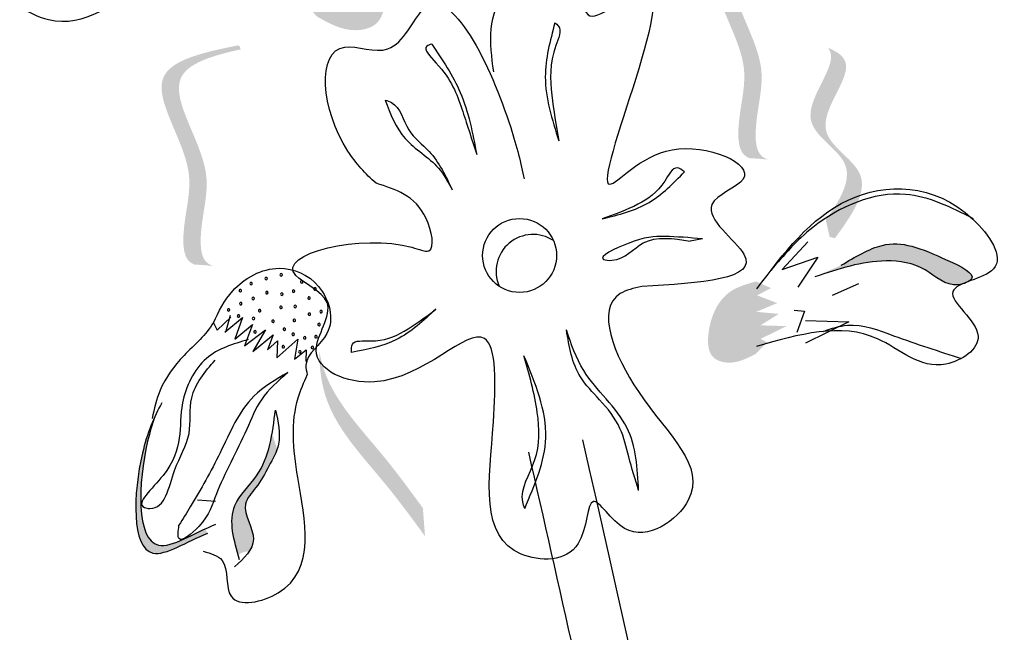
# Model space of a CAD drawing. Units: millimetres. Extents: x 45 to 125.1, y 50 to 114.6.
# Drawn here: x 65.4 to 66.7, y 109.4 to 110.2 of the extents above; entities that cross this region are included whole.
import ezdxf

# ---------------------------------------------------------------- set-up
doc = ezdxf.new("R2010")
doc.units = ezdxf.units.MM
doc.layers.add('Z_Pflanzen', color=7, linetype='Continuous')

# ---------------------------------------------------------------- blocks, each defined once
blk = doc.blocks.new('Z_Lavendel_')
at = {"layer": 'Z_Pflanzen', "lineweight": 30, "true_color": 0x44a009}
h = blk.add_hatch(color=74, dxfattribs=at)
edge = h.paths.add_edge_path()
edge.add_spline(control_points=[(9.1618, 25.0868), (9.1781, 25.0815), (9.2228, 25.067), (9.2485, 25.0055), (9.2439, 24.9438), (9.198, 24.9312), (9.1736, 24.9448), (9.1571, 24.9541)], knot_values=[0, 0, 0, 0, 0.161114, 0.441427, 0.586891, 0.672069, 0.848925, 0.848925, 0.848925, 0.848925], degree=3, periodic=0)
edge.add_line((9.1571, 24.9541), (9.1371, 24.976))
edge.add_line((9.1371, 24.976), (9.1492, 24.982))
edge.add_line((9.1492, 24.982), (9.1028, 25.0075))
edge.add_line((9.1028, 25.0075), (9.1503, 25.0068))
edge.add_line((9.1503, 25.0068), (9.1177, 25.0292))
edge.add_line((9.1177, 25.0292), (9.159, 25.0312))
edge.add_line((9.159, 25.0312), (9.1216, 25.0489))
edge.add_line((9.1216, 25.0489), (9.1591, 25.0615))
edge.add_line((9.1591, 25.0615), (9.1337, 25.0757))
edge.add_line((9.1337, 25.0757), (9.1618, 25.0868))
h = blk.add_hatch(color=74, dxfattribs=at)
edge = h.paths.add_edge_path()
edge.add_spline(control_points=[(9.7423, 24.7684), (9.7376, 24.7699), (9.7257, 24.7778), (9.7255, 24.8303), (9.7493, 24.9011), (9.662, 25.0184), (9.7412, 25.0414), (9.778, 25.0495)], knot_values=[0.560734, 0.560734, 0.560734, 0.560734, 1.190913, 2.562758, 5.447101, 10.10323, 13.468903, 13.468903, 13.468903, 13.468903], degree=3, periodic=0)
edge.add_spline(control_points=[(9.778, 25.0495), (9.7776, 25.0509), (9.7772, 25.0523), (9.7768, 25.0538)], knot_values=[18.947861, 18.947861, 18.947861, 18.947861, 19.178659, 19.178659, 19.178659, 19.178659], degree=3, periodic=0)
edge.add_line((9.7768, 25.0538), (9.7741, 25.0547))
edge.add_spline(control_points=[(9.7741, 25.0547), (9.7305, 25.0456), (9.635, 25.0257), (9.7268, 24.9024), (9.703, 24.8316), (9.7032, 24.7798), (9.7144, 24.7717), (9.7183, 24.7702)], knot_values=[0, 0, 0, 0, 6.05927, 13.244655, 17.695802, 19.812847, 20.683744, 20.683744, 20.683744, 20.683744], degree=3, periodic=0)
edge.add_spline(control_points=[(9.7183, 24.7702), (9.7262, 24.7698), (9.7342, 24.7692), (9.7423, 24.7684)], knot_values=[3.688703, 3.688703, 3.688703, 3.688703, 4.546623, 4.546623, 4.546623, 4.546623], degree=3, periodic=0)
h = blk.add_hatch(color=74, dxfattribs=at)
edge = h.paths.add_edge_path()
edge.add_spline(control_points=[(9.0223, 24.6303), (9.0177, 24.6318), (9.0058, 24.6397), (9.0056, 24.6922), (9.0294, 24.763), (8.9421, 24.8803), (9.0213, 24.9033), (9.0581, 24.9114)], knot_values=[0.560734, 0.560734, 0.560734, 0.560734, 1.190913, 2.562758, 5.447101, 10.10323, 13.468903, 13.468903, 13.468903, 13.468903], degree=3, periodic=0)
edge.add_spline(control_points=[(9.0581, 24.9114), (9.0577, 24.9128), (9.0573, 24.9142), (9.0569, 24.9156)], knot_values=[18.947861, 18.947861, 18.947861, 18.947861, 19.178659, 19.178659, 19.178659, 19.178659], degree=3, periodic=0)
edge.add_line((9.0569, 24.9156), (9.0542, 24.9166))
edge.add_spline(control_points=[(9.0542, 24.9166), (9.0105, 24.9075), (8.9151, 24.8876), (9.0069, 24.7643), (8.9831, 24.6935), (8.9833, 24.6417), (8.9944, 24.6336), (8.9984, 24.6321)], knot_values=[0, 0, 0, 0, 6.05927, 13.244655, 17.695802, 19.812847, 20.683744, 20.683744, 20.683744, 20.683744], degree=3, periodic=0)
edge.add_spline(control_points=[(8.9984, 24.6321), (9.0063, 24.6317), (9.0143, 24.6311), (9.0223, 24.6303)], knot_values=[3.688703, 3.688703, 3.688703, 3.688703, 4.546623, 4.546623, 4.546623, 4.546623], degree=3, periodic=0)
h = blk.add_hatch(color=74, dxfattribs=at)
edge = h.paths.add_edge_path()
edge.add_spline(control_points=[(9.8172, 24.6898), (9.836, 24.7165), (9.8655, 24.7656), (9.7655, 24.8174), (9.8315, 24.888), (9.8223, 24.9105), (9.8201, 24.9134)], knot_values=[3.509882, 3.509882, 3.509882, 3.509882, 7.088532, 10.237069, 14.170147, 14.843915, 14.843915, 14.843915, 14.843915], degree=3, periodic=0)
edge.add_spline(control_points=[(9.8201, 24.9134), (9.8336, 24.9081), (9.8614, 24.8861), (9.785, 24.8045), (9.8895, 24.7503), (9.8509, 24.6966), (9.8291, 24.6663)], knot_values=[2.295062, 2.295062, 2.295062, 2.295062, 4.18365, 8.116728, 11.265265, 15.317095, 15.317095, 15.317095, 15.317095], degree=3, periodic=0)
edge.add_line((9.8291, 24.6663), (9.8222, 24.6679))
edge.add_spline(control_points=[(9.8222, 24.6679), (9.8205, 24.6752), (9.8189, 24.6825), (9.8172, 24.6898)], knot_values=[144.751726, 144.751726, 144.751726, 144.751726, 145.762031, 145.762031, 145.762031, 145.762031], degree=3, periodic=0)
h = blk.add_hatch(color=74, dxfattribs=at)
edge = h.paths.add_edge_path()
edge.add_spline(control_points=[(9.837, 24.6312), (9.8552, 24.6421), (9.9, 24.6689), (9.9491, 24.6505), (10.0138, 24.6195), (10.0042, 24.6112), (10.0027, 24.6103)], knot_values=[0, 0, 0, 0, 0.402957, 0.994686, 1.259338, 1.297564, 1.297564, 1.297564, 1.297564], degree=3, periodic=0)
edge.add_spline(control_points=[(10.0027, 24.6103), (9.9996, 24.6091), (9.9967, 24.608), (9.994, 24.6068)], knot_values=[2.924816, 2.924816, 2.924816, 2.924816, 2.98194, 2.98194, 2.98194, 2.98194], degree=3, periodic=0)
edge.add_spline(control_points=[(9.994, 24.6068), (9.9924, 24.6063), (9.9727, 24.6026), (9.9471, 24.6317), (9.8802, 24.6421), (9.8334, 24.6263), (9.8031, 24.6161)], knot_values=[1.355997, 1.355997, 1.355997, 1.355997, 1.385203, 1.706177, 2.058696, 2.700571, 2.700571, 2.700571, 2.700571], degree=3, periodic=0)
edge.add_line((9.8031, 24.6161), (9.837, 24.6312))
h = blk.add_hatch(color=74, dxfattribs=at)
edge = h.paths.add_edge_path()
edge.add_spline(control_points=[(9.7261, 24.516), (9.7142, 24.5099), (9.6965, 24.5009), (9.6643, 24.5112), (9.6628, 24.5551), (9.6829, 24.598), (9.715, 24.6069), (9.7267, 24.6102)], knot_values=[0, 0, 0, 0, 0.263378, 0.390226, 0.606853, 1.0243, 1.264234, 1.264234, 1.264234, 1.264234], degree=3, periodic=0)
edge.add_line((9.7267, 24.6102), (9.7463, 24.6015))
edge.add_line((9.7463, 24.6015), (9.7279, 24.5922))
edge.add_line((9.7279, 24.5922), (9.7541, 24.5821))
edge.add_line((9.7541, 24.5821), (9.727, 24.5707))
edge.add_line((9.727, 24.5707), (9.7563, 24.5681))
edge.add_line((9.7563, 24.5681), (9.7325, 24.5532))
edge.add_line((9.7325, 24.5532), (9.7662, 24.5522))
edge.add_line((9.7662, 24.5522), (9.7326, 24.5356))
edge.add_line((9.7326, 24.5356), (9.741, 24.5309))
edge.add_line((9.741, 24.5309), (9.7261, 24.516))
h = blk.add_hatch(color=74, dxfattribs=at)
edge = h.paths.add_edge_path()
edge.add_spline(control_points=[(9.2973, 24.2795), (9.2807, 24.3021), (9.2385, 24.3599), (9.168, 24.4332), (9.1601, 24.4979), (9.16, 24.5211)], knot_values=[0.549592, 0.549592, 0.549592, 0.549592, 1.117331, 1.997312, 2.458846, 2.458846, 2.458846, 2.458846], degree=3, periodic=0)
edge.add_spline(control_points=[(9.16, 24.5211), (9.1617, 24.5109), (9.1744, 24.4601), (9.2358, 24.3964), (9.278, 24.3386), (9.2945, 24.316)], knot_values=[3.19782, 3.19782, 3.19782, 3.19782, 4.05183, 7.578126, 9.853196, 9.853196, 9.853196, 9.853196], degree=3, periodic=0)
edge.add_line((9.2945, 24.316), (9.2973, 24.2795))
h = blk.add_hatch(color=74, dxfattribs=at)
edge = h.paths.add_edge_path()
edge.add_spline(control_points=[(9.0157, 24.2835), (8.9884, 24.2731), (8.9148, 24.2214), (8.9193, 24.3604), (8.9406, 24.4216), (8.9473, 24.4359)], knot_values=[0.885816, 0.885816, 0.885816, 0.885816, 1.264194, 1.901884, 2.127969, 2.127969, 2.127969, 2.127969], degree=3, periodic=0)
edge.add_spline(control_points=[(8.9473, 24.4359), (8.9436, 24.4258), (8.9253, 24.365), (8.9211, 24.2372), (8.9888, 24.2783), (9.0125, 24.2892)], knot_values=[0.972027, 0.972027, 0.972027, 0.972027, 1.111901, 1.749592, 2.06759, 2.06759, 2.06759, 2.06759], degree=3, periodic=0)
edge.add_spline(control_points=[(9.0125, 24.2892), (9.0128, 24.2869), (9.0139, 24.285), (9.0157, 24.2835)], knot_values=[1.577532, 1.577532, 1.577532, 1.577532, 1.655777, 1.655777, 1.655777, 1.655777], degree=3, periodic=0)
h = blk.add_hatch(color=74, dxfattribs=at)
edge = h.paths.add_edge_path()
edge.add_spline(control_points=[(9.0549, 24.2556), (9.0483, 24.2784), (9.0389, 24.3174), (9.0858, 24.359), (9.0956, 24.3932), (9.099, 24.413)], knot_values=[0.028446, 0.028446, 0.028446, 0.028446, 0.325897, 0.545492, 0.818266, 0.818266, 0.818266, 0.818266], degree=3, periodic=0)
edge.add_spline(control_points=[(9.099, 24.413), (9.101, 24.4062), (9.1033, 24.3994), (9.1054, 24.3926)], knot_values=[0.524979, 0.524979, 0.524979, 0.524979, 0.623469, 0.623469, 0.623469, 0.623469], degree=3, periodic=0)
edge.add_spline(control_points=[(9.1054, 24.3926), (9.1028, 24.385), (9.0931, 24.3678), (9.0809, 24.3444), (9.0542, 24.3162), (9.0802, 24.2834), (9.0724, 24.2647), (9.0691, 24.2597)], knot_values=[0.23561, 0.23561, 0.23561, 0.23561, 0.348725, 0.498875, 0.614681, 0.831441, 0.914602, 0.914602, 0.914602, 0.914602], degree=3, periodic=0)
edge.add_spline(control_points=[(9.0691, 24.2597), (9.0687, 24.2597), (9.064, 24.26), (9.0591, 24.2579), (9.0549, 24.2556)], knot_values=[1.30495, 1.30495, 1.30495, 1.30495, 1.309836, 1.374176, 1.374176, 1.374176, 1.374176], degree=3, periodic=0)
at = {"layer": 'Z_Pflanzen', "color": 74, "lineweight": 30, "true_color": 0x44a009}
for p, q in [((9.6573, 24.6656), (9.6414, 24.6626)), ((9.7937, 24.6617), (9.7606, 24.6256)), ((9.7606, 24.6256), (9.8068, 24.6419)), ((9.8068, 24.6419), (9.781, 24.6028)), ((9.8594, 24.6069), (9.8254, 24.5918)), ((9.0278, 24.5471), (9.0452, 24.5639)), ((9.0376, 24.5443), (9.0604, 24.5635)), ((9.0445, 24.566), (9.0387, 24.5457)), ((9.0604, 24.5635), (9.0508, 24.5351)), ((9.7762, 24.5727), (9.7897, 24.5717)), ((9.7897, 24.5717), (9.7794, 24.5439)), ((9.0227, 24.5566), (9.0278, 24.5471)), ((9.0508, 24.5351), (9.0736, 24.5544)), ((9.0736, 24.5544), (9.063, 24.5268)), ((9.7909, 24.5593), (9.8472, 24.5578)), ((9.8472, 24.5578), (9.791, 24.5299)), ((9.063, 24.5268), (9.0903, 24.5475)), ((9.0903, 24.5475), (9.0741, 24.5194)), ((9.0741, 24.5194), (9.1005, 24.5409)), ((9.1005, 24.5409), (9.0929, 24.5212)), ((9.0929, 24.5212), (9.106, 24.5329)), ((9.1052, 24.511), (9.1322, 24.5354)), ((9.106, 24.5329), (9.1052, 24.511)), ((9.1322, 24.5354), (9.1281, 24.5095)), ((9.1281, 24.5095), (9.1431, 24.5213)), ((9.1431, 24.5213), (9.1426, 24.5061)), ((9.0023, 24.3266), (9.0254, 24.3251))]:
    blk.add_line(p, q, dxfattribs=at)
blk.add_circle((9.42, 24.6439), 0.048, dxfattribs=at)
for centre, radius, start, end in [((9.4374, 24.6232), 0.048, 56.2746, 203.5572), ((9.0912, 24.6139), 0.00162, 58.2997, 238.2997), ((9.0912, 24.6139), 0.00162, 238.2997, 58.2997), ((9.1107, 24.6187), 0.00162, 58.2997, 238.2997), ((9.1107, 24.6187), 0.00162, 238.2997, 58.2997), ((9.0577, 24.5983), 0.00162, 58.2997, 238.2997), ((9.0577, 24.5983), 0.00162, 238.2997, 58.2997), ((9.0717, 24.6074), 0.00162, 58.2997, 238.2997), ((9.0717, 24.6074), 0.00162, 238.2997, 58.2997), ((9.1373, 24.6096), 0.00162, 58.2997, 238.2997), ((9.1373, 24.6096), 0.00162, 238.2997, 58.2997), ((9.1546, 24.6004), 0.00162, 58.2997, 238.2997), ((9.1546, 24.6004), 0.00162, 238.2997, 58.2997), ((9.0744, 24.588), 0.00162, 58.2997, 238.2997), ((9.0744, 24.588), 0.00162, 238.2997, 58.2997), ((9.0922, 24.5956), 0.00162, 58.2997, 238.2997), ((9.0922, 24.5956), 0.00162, 238.2997, 58.2997), ((9.1116, 24.5936), 0.00162, 58.2997, 238.2997), ((9.1116, 24.5936), 0.00162, 238.2997, 58.2997), ((9.1268, 24.5975), 0.00162, 58.2997, 238.2997), ((9.1268, 24.5975), 0.00162, 238.2997, 58.2997), ((9.1469, 24.5886), 0.00162, 58.2997, 238.2997), ((9.1469, 24.5886), 0.00162, 238.2997, 58.2997), ((9.0425, 24.5732), 0.00162, 58.2997, 238.2997), ((9.0425, 24.5732), 0.00162, 238.2997, 58.2997), ((9.0583, 24.5813), 0.00162, 58.2997, 238.2997), ((9.0583, 24.5813), 0.00162, 238.2997, 58.2997), ((9.0828, 24.5723), 0.00162, 58.2997, 238.2997), ((9.1105, 24.5765), 0.00162, 58.2997, 238.2997), ((9.1105, 24.5765), 0.00162, 238.2997, 58.2997), ((9.1288, 24.5776), 0.00162, 58.2997, 238.2997), ((9.1288, 24.5776), 0.00162, 238.2997, 58.2997), ((9.0554, 24.5653), 0.00162, 58.2997, 238.2997), ((9.0554, 24.5653), 0.00162, 238.2997, 58.2997), ((9.0749, 24.5621), 0.00162, 58.2997, 238.2997), ((9.0749, 24.5621), 0.00162, 238.2997, 58.2997), ((9.0828, 24.5723), 0.00162, 238.2997, 58.2997), ((9.1278, 24.5596), 0.00162, 58.2997, 238.2997), ((9.1473, 24.5676), 0.00162, 58.2997, 238.2997), ((9.1473, 24.5676), 0.00162, 238.2997, 58.2997), ((9.1625, 24.571), 0.00162, 58.2997, 238.2997), ((9.1625, 24.571), 0.00162, 238.2997, 58.2997), ((9.1001, 24.5586), 0.00162, 58.2997, 238.2997), ((9.1001, 24.5586), 0.00162, 238.2997, 58.2997), ((9.1148, 24.5482), 0.00162, 58.2997, 238.2997), ((9.1148, 24.5482), 0.00162, 238.2997, 58.2997), ((9.1278, 24.5596), 0.00162, 238.2997, 58.2997), ((9.1598, 24.5543), 0.00162, 58.2997, 238.2997), ((9.1598, 24.5543), 0.00162, 238.2997, 58.2997), ((9.0768, 24.5448), 0.00162, 58.2997, 238.2997), ((9.0768, 24.5448), 0.00162, 238.2997, 58.2997), ((9.1263, 24.5415), 0.00162, 58.2997, 238.2997), ((9.1263, 24.5415), 0.00162, 238.2997, 58.2997), ((9.1413, 24.5369), 0.00162, 58.2997, 238.2997), ((9.1413, 24.5369), 0.00162, 238.2997, 58.2997), ((9.1559, 24.5384), 0.00162, 58.2997, 238.2997), ((9.1559, 24.5384), 0.00162, 238.2997, 58.2997), ((9.1135, 24.5254), 0.00162, 58.2997, 238.2997), ((9.1135, 24.5254), 0.00162, 238.2997, 58.2997), ((9.1512, 24.5245), 0.00162, 58.2997, 238.2997), ((9.1512, 24.5245), 0.00162, 238.2997, 58.2997), ((9.135, 24.5187), 0.00162, 58.2997, 238.2997), ((9.135, 24.5187), 0.00162, 238.2997, 58.2997)]:
    blk.add_arc(centre, radius, start, end, dxfattribs=at)
for points, knots in [([(9.1596, 25.0737), (9.1135, 25.1405), (9.0217, 25.2736), (8.8066, 25.2821), (8.6852, 25.1167), (8.8536, 25.0922), (8.712, 25.0067), (8.8342, 24.9178), (8.9578, 25.034), (9.0798, 24.9933), (9.1559, 24.9679)], [0, 0, 0, 0, 0.616932, 1.228327, 1.490432, 1.716945, 1.964967, 2.172181, 2.525715, 3.114033, 3.114033, 3.114033, 3.114033]), ([(9.3864, 24.8824), (9.3813, 24.9201), (9.3718, 24.9901), (9.5095, 25.0458), (9.495, 24.9213), (9.6773, 25.1007), (9.4647, 24.6338), (9.6073, 24.8133), (9.7555, 24.7499), (9.6342, 24.7093), (9.7719, 24.6148), (9.6543, 24.6081), (9.5785, 24.6038)], [0, 0, 0, 0, 0.284063, 0.528288, 0.672771, 0.869269, 1.549179, 1.794642, 2.059113, 2.198042, 2.401792, 2.770426, 2.770426, 2.770426, 2.770426]), ([(9.2338, 24.7376), (9.22, 24.7498), (9.1646, 24.8107), (9.1529, 24.9411), (9.2606, 24.8938), (9.3137, 25.0374), (9.3991, 24.8544), (9.4219, 24.7632), (9.4259, 24.7432)], [15.074505, 15.074505, 15.074505, 15.074505, 15.438544, 16.685084, 17.198928, 17.830456, 19.586396, 20.141525, 20.141525, 20.141525, 20.141525]), ([(9.4657, 24.9458), (9.4595, 24.9225), (9.4459, 24.8712), (9.4621, 24.8203), (9.4709, 24.7926)], [0, 0, 0, 0, 0.1883558, 0.4143672, 0.4143672, 0.4143672, 0.4143672]), ([(9.4657, 24.9458), (9.4673, 24.9446), (9.4762, 24.9381), (9.4583, 24.9008), (9.4602, 24.8542), (9.4674, 24.8127), (9.4709, 24.7926)], [0, 0, 0, 0, 0.015506, 0.0840412, 0.2550916, 0.4148904, 0.4148904, 0.4148904, 0.4148904]), ([(9.306, 24.9182), (9.3034, 24.9175), (9.292, 24.914), (9.3301, 24.877), (9.3439, 24.8389), (9.3577, 24.7956), (9.3643, 24.7749)], [0, 0, 0, 0, 0.0183712, 0.0836351, 0.2652902, 0.4312213, 0.4312213, 0.4312213, 0.4312213]), ([(9.306, 24.9182), (9.3197, 24.8979), (9.3493, 24.8543), (9.3591, 24.8025), (9.3643, 24.7749)], [0, 0, 0, 0, 0.193525, 0.4145783, 0.4145783, 0.4145783, 0.4145783]), ([(9.2455, 24.8457), (9.2484, 24.8448), (9.2649, 24.8394), (9.2715, 24.804), (9.3102, 24.7768), (9.3242, 24.7469), (9.3327, 24.7289)], [0, 0, 0, 0, 0.0237847, 0.1349285, 0.2370395, 0.3923019, 0.3923019, 0.3923019, 0.3923019]), ([(9.2455, 24.8457), (9.2524, 24.8276), (9.2665, 24.7911), (9.3128, 24.766), (9.3274, 24.7389), (9.3327, 24.7289)], [0, 0, 0, 0, 0.1499207, 0.3031808, 0.3922202, 0.3922202, 0.3922202, 0.3922202]), ([(9.6339, 24.7526), (9.6306, 24.755), (9.6201, 24.7626), (9.6042, 24.7293), (9.5739, 24.7083), (9.5432, 24.6972), (9.5271, 24.6914)], [0, 0, 0, 0, 0.0284557, 0.0910384, 0.2128579, 0.3458864, 0.3458864, 0.3458864, 0.3458864]), ([(9.5271, 24.6914), (9.5485, 24.6968), (9.5899, 24.7071), (9.6195, 24.7378), (9.6339, 24.7526)], [0, 0, 0, 0, 0.1714073, 0.3325355, 0.3325355, 0.3325355, 0.3325355]), ([(9.5785, 24.6038), (9.5682, 24.6014), (9.5127, 24.5882), (9.571, 24.443), (9.6912, 24.3481), (9.5636, 24.2558), (9.5071, 24.3544), (9.5083, 24.2447), (9.3626, 24.2486), (9.3882, 24.3948), (9.3914, 24.597), (9.2652, 24.4471), (9.1275, 24.5071), (9.1948, 24.586), (9.0645, 24.6374), (9.2326, 24.6765), (9.313, 24.6416), (9.2978, 24.7181), (9.2591, 24.7299), (9.2338, 24.7376)], [0, 0, 0, 0, 0.078415, 0.421936, 0.83316, 1.072543, 1.214495, 1.368472, 1.568086, 2.033634, 2.322601, 2.729296, 2.957847, 3.126652, 3.268604, 3.679521, 3.739234, 3.850601, 4.060943, 4.060943, 4.060943, 4.060943]), ([(9.7279, 24.6008), (9.7625, 24.6469), (9.8315, 24.7385), (9.9842, 24.7382), (10.0654, 24.6174), (9.9453, 24.605), (10.0432, 24.5403), (9.954, 24.4808), (9.8697, 24.5668), (9.7821, 24.5415), (9.7274, 24.5258)], [0, 0, 0, 0, 0.437692, 0.871456, 1.057411, 1.218114, 1.394078, 1.541088, 1.791909, 2.209301, 2.209301, 2.209301, 2.209301]), ([(10.0086, 24.6916), (9.9798, 24.7062), (9.9118, 24.7406), (9.8071, 24.6958), (9.7626, 24.6441), (9.7457, 24.6244)], [0, 0, 0, 0, 0.2479689, 0.5866576, 0.7942918, 0.7942918, 0.7942918, 0.7942918]), ([(9.6573, 24.6656), (9.6403, 24.6669), (9.6062, 24.6697), (9.573, 24.6672), (9.515, 24.639), (9.555, 24.6358), (9.5806, 24.6719), (9.6194, 24.666), (9.6414, 24.6626)], [0, 0, 0, 0, 0.1290116, 0.2580882, 0.3597738, 0.3882477, 0.5119282, 0.6740017, 0.6740017, 0.6740017, 0.6740017]), ([(9.837, 24.6312), (9.8552, 24.6421), (9.9, 24.6689), (9.9491, 24.6505), (10.0201, 24.6165), (9.9763, 24.5986), (9.9471, 24.6317), (9.8802, 24.6421), (9.8334, 24.6263), (9.8031, 24.6161)], [0, 0, 0, 0, 0.157602, 0.389035, 0.492544, 0.541771, 0.667308, 0.805183, 1.056229, 1.056229, 1.056229, 1.056229]), ([(9.0227, 24.5566), (9.0298, 24.5711), (9.0468, 24.6058), (9.1043, 24.6376), (9.1674, 24.6097), (9.1854, 24.5412), (9.1388, 24.5143), (9.1436, 24.4933), (9.1446, 24.4891)], [0, 0, 0, 0, 0.128396, 0.3063138, 0.456214, 0.6201286, 0.7516942, 0.7846278, 0.7846278, 0.7846278, 0.7846278]), ([(9.2021, 24.518), (9.2019, 24.522), (9.2013, 24.5349), (9.2378, 24.5302), (9.2719, 24.5442), (9.2979, 24.564), (9.3115, 24.5743)], [0, 0, 0, 0, 0.0284557, 0.0910384, 0.2128579, 0.3458864, 0.3458864, 0.3458864, 0.3458864]), ([(9.3115, 24.5743), (9.2954, 24.5593), (9.2642, 24.5301), (9.2223, 24.5219), (9.2021, 24.518)], [0, 0, 0, 0, 0.1714073, 0.3325355, 0.3325355, 0.3325355, 0.3325355]), ([(9.0227, 24.5567), (9.0138, 24.5407), (8.9831, 24.5159), (8.9529, 24.4753), (8.9461, 24.4448), (8.9433, 24.4324)], [0.1844735, 0.1844735, 0.1844735, 0.1844735, 0.4465842, 0.6993782, 0.8743241, 0.8743241, 0.8743241, 0.8743241]), ([(9.8141, 24.5454), (9.8245, 24.5491), (9.8546, 24.5592), (9.9158, 24.5349), (9.964, 24.5195), (9.9931, 24.5103)], [0.0150673, 0.0150673, 0.0150673, 0.0150673, 0.1625906, 0.4415753, 0.8641305, 0.8641305, 0.8641305, 0.8641305]), ([(9.5744, 24.3387), (9.5699, 24.3533), (9.5616, 24.38), (9.5522, 24.4229), (9.5259, 24.4554), (9.4901, 24.4907), (9.4843, 24.5256), (9.4807, 24.5473)], [0, 0, 0, 0, 0.1213105, 0.2236059, 0.3442793, 0.4475586, 0.6165058, 0.6165058, 0.6165058, 0.6165058]), ([(9.5744, 24.3387), (9.5728, 24.3676), (9.5694, 24.4286), (9.5032, 24.4811), (9.4869, 24.529), (9.4807, 24.5473)], [0, 0, 0, 0, 0.2204332, 0.4669222, 0.6193497, 0.6193497, 0.6193497, 0.6193497]), ([(9.068, 24.5347), (9.0483, 24.5289), (9.0069, 24.5166), (8.9709, 24.4398), (8.9901, 24.3798), (8.9172, 24.319), (8.9601, 24.3118), (8.9686, 24.3683), (8.9965, 24.4086), (8.9883, 24.4652), (9.0119, 24.4928), (9.0249, 24.508)], [0, 0, 0, 0, 0.158083, 0.331917, 0.590685, 0.71821, 0.737266, 0.893111, 1.029929, 1.153439, 1.305703, 1.305703, 1.305703, 1.305703]), ([(9.4266, 24.3155), (9.4256, 24.3183), (9.4185, 24.3391), (9.4472, 24.3791), (9.445, 24.4451), (9.4325, 24.4895), (9.4256, 24.5138)], [0, 0, 0, 0, 0.0238037, 0.1723995, 0.3373512, 0.5387731, 0.5387731, 0.5387731, 0.5387731]), ([(9.4266, 24.3155), (9.4397, 24.346), (9.4679, 24.4116), (9.4404, 24.4782), (9.4256, 24.5138)], [0, 0, 0, 0, 0.2538972, 0.5468031, 0.5468031, 0.5468031, 0.5468031]), ([(9.1193, 24.4919), (9.1067, 24.481), (9.083, 24.4605), (9.0607, 24.4026), (9.0283, 24.3459), (9.0157, 24.2993), (8.9745, 24.266), (8.9771, 24.2863), (8.9781, 24.2937)], [0, 0, 0, 0, 0.130581, 0.2443892, 0.4903526, 0.6180248, 0.6971921, 0.743351, 0.743351, 0.743351, 0.743351]), ([(9.1193, 24.4919), (9.1035, 24.4827), (9.0626, 24.4589), (9.0335, 24.3879), (9.0021, 24.3323), (8.983, 24.3017), (8.9781, 24.2937)], [0, 0, 0, 0, 0.1427254, 0.369377, 0.5821023, 0.6564633, 0.6564633, 0.6564633, 0.6564633]), ([(9.0097, 24.2599), (9.0193, 24.2572), (9.0459, 24.2499), (9.0314, 24.1821), (9.1634, 24.21), (9.1304, 24.3443), (9.1221, 24.4373), (9.1403, 24.4792), (9.1446, 24.4891)], [0, 0, 0, 0, 0.071465, 0.199119, 0.361785, 0.765206, 1.039661, 1.124768, 1.124768, 1.124768, 1.124768]), ([(8.9561, 24.4527), (8.9454, 24.4343), (8.9197, 24.3708), (8.9148, 24.2214), (8.9884, 24.2731), (9.0157, 24.2835)], [0.793126, 0.793126, 0.793126, 0.793126, 1.111901, 1.749592, 2.127969, 2.127969, 2.127969, 2.127969]), ([(8.9473, 24.4359), (8.9436, 24.4258), (8.9253, 24.365), (8.9209, 24.2302), (8.9976, 24.2841), (9.026, 24.295)], [0.972027, 0.972027, 0.972027, 0.972027, 1.111901, 1.749592, 2.127969, 2.127969, 2.127969, 2.127969]), ([(9.0568, 24.249), (9.0494, 24.274), (9.0372, 24.3159), (9.0939, 24.3662), (9.0995, 24.4128), (9.1032, 24.4432)], [0, 0, 0, 0, 0.1873867, 0.3136511, 0.5491279, 0.5491279, 0.5491279, 0.5491279]), ([(9.1032, 24.4432), (9.1067, 24.4281), (9.1126, 24.4025), (9.0941, 24.3696), (9.0809, 24.3444), (9.0542, 24.3162), (9.0875, 24.2742), (9.0623, 24.2509), (9.0503, 24.2397)], [0, 0, 0, 0, 0.1180837, 0.2005126, 0.2868471, 0.353434, 0.4780679, 0.5929631, 0.5929631, 0.5929631, 0.5929631]), ([(9.0677, 17.8492), (9.0733, 18.0635), (9.079, 18.2783), (9.1056, 18.9223), (9.1363, 19.3515), (9.2444, 20.0099), (9.2967, 20.2417), (9.4184, 20.6991), (9.4857, 20.9254), (9.6113, 21.393), (9.6685, 21.6342), (9.7682, 22.3573), (9.7304, 22.8475), (9.59, 23.6907), (9.5111, 24.039), (9.4318, 24.3887)], [0, 0, 0, 0, 0.888271, 0.888271, 2.664812, 2.664812, 3.636132, 3.636132, 4.607452, 4.607452, 5.654328, 5.654328, 7.748079, 7.748079, 9.200825, 9.200825, 9.200825, 9.200825])]:
    blk.add_open_spline(points, degree=3, knots=knots, dxfattribs=at)
blk.add_spline([(9.1398, 17.8473), (9.3411, 20.1001), (9.784, 21.9506), (9.5021, 24.4046)], degree=3, dxfattribs=at)

msp = doc.modelspace()

# ---------------------------------------------------------------- block references
at = {"layer": 'Z_Pflanzen', "color": 74, "true_color": 0x44a009}
msp.add_blockref('Z_Lavendel_', (56.6251, 85.2527), dxfattribs=at)

doc.saveas('drawing.dxf')
